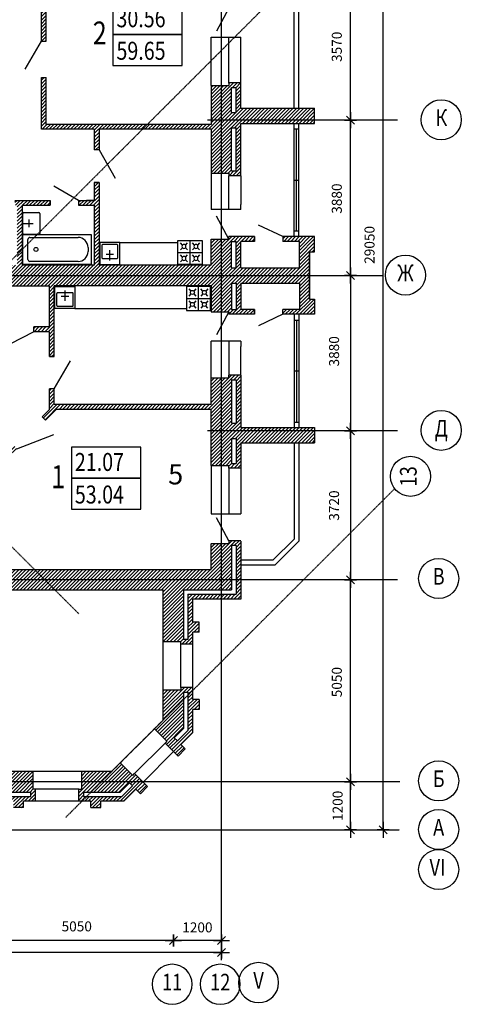
# Model space of a CAD drawing. Units: millimetres. Extents: x 17733 to 68314, y 9036 to 46533.
# Drawn here: x 56289 to 67312, y 9036 to 33634 of the extents above; entities that cross this region are included whole.
import ezdxf
from ezdxf.enums import TextEntityAlignment as Align

# ---------------------------------------------------------------- set-up
doc = ezdxf.new("R2010")
doc.units = ezdxf.units.MM
doc.linetypes.add('KEL', pattern=[2.25, 1, -1.25])
doc.linetypes.add('PKEP', pattern=[22, 14, -4, 0, -4])
for name, color, linetype in [('A1-01', 3, 'Continuous'), ('A1-02', 4, 'Continuous'), ('A1-03', 15, 'Continuous'), ('A3-05', 255, 'Continuous'), ('A3-05-N', 255, 'Continuous'), ('A3-05-PF', 255, 'Continuous'), ('A3-05-PO', 255, 'Continuous'), ('A3-05-PO-N', 255, 'Continuous'), ('A3-05-PO-V', 255, 'Continuous'), ('A3-05-V', 255, 'Continuous'), ('A3-10-NS-N', 6, 'Continuous'), ('A3-10-NS-V', 6, 'Continuous'), ('A4-03', 6, 'Continuous'), ('A4-06', 12, 'Continuous'), ('A6-03', 6, 'Continuous'), ('A6-06', 6, 'Continuous'), ('A6-07', 6, 'Continuous'), ('A8-02', 7, 'Continuous'), ('SHEMA', 7, 'Continuous'), ('UTEPL', 8, 'Continuous'), ('zal_st', 254, 'Continuous')]:
    doc.layers.add(name, color=color, linetype=linetype)
doc.styles.add('RUSS', font='russ', dxfattribs={"width": 0.8})
doc.dimstyles.get("Standard").update_dxf_attribs({"dimtxt": 0.18, "dimasz": 0.18, "dimexe": 0.18, "dimexo": 0.0625, "dimgap": 0.09, "dimtad": 0, "dimtih": 1, "dimtoh": 1, "dimdec": 4, "dimzin": 0, "dimdsep": 46, "dimtxsty": 'Standard', "dimcen": 0.09, "dimadec": 0, "dimazin": 0, "dimtfac": 1, "dimtdec": 4, "dimtofl": 0, "dimtmove": 0, "dimatfit": 3, "dimfxl": 0, "dimtolj": 1, "dimtzin": 0, "dimarcsym": 0})
pattern_1 = [(45, (60751.474, -66754.02), (-44.194174, 44.194174), [])]

# ---------------------------------------------------------------- blocks, each defined once
blk = doc.blocks.new('A8MITTA', base_point=(3180, 3140))
for p, q in [((3170, 3130), (3190, 3150)), ((3180, 3155), (3180, 3125)), ((3160, 3140), (3200, 3140))]:
    blk.add_line(p, q)
blk = doc.blocks.new('*D79')
at = {"layer": 'A1-01', "color": 0, "lineweight": -2}
blk.add_line((61314, 10331), (32284, 10331), dxfattribs=at)
at = {"layer": 'DEFPOINTS', "color": 0}
for p in [(32274, 10331), (32274, 10331), (61324, 10331, 900)]:
    blk.add_point(p, dxfattribs=at)
at = {"layer": 'A1-01', "color": 0, "lineweight": -2, "xscale": 10, "yscale": 10, "zscale": 10, "rotation": 180.0000000000277}
blk.add_blockref('A8MITTA', (32274, 10331), dxfattribs=at)
at = {"layer": 'A1-01', "color": 0, "lineweight": -2, "xscale": 10, "yscale": 10, "zscale": 10}
blk.add_blockref('A8MITTA', (61324, 10331), dxfattribs=at)
at = {"layer": 'A1-01', "color": 0, "insert": (46035, 9865), "char_height": 250, "attachment_point": 5, "style": 'RUSS'}
blk.add_mtext('\\A1;29050', dxfattribs=at)
blk = doc.blocks.new('*D80')
at = {"layer": 'A1-01', "color": 0, "lineweight": -2}
blk.add_line((61314, 10633), (60134, 10633), dxfattribs=at)
at = {"layer": 'DEFPOINTS', "color": 0}
for p in [(60124, 10633, -8815), (60124, 10633), (61324, 10633)]:
    blk.add_point(p, dxfattribs=at)
at = {"layer": 'A1-01', "color": 0, "lineweight": -2, "xscale": 10, "yscale": 10, "zscale": 10, "rotation": 180.0000000000021}
blk.add_blockref('A8MITTA', (60124, 10633), dxfattribs=at)
at = {"layer": 'A1-01', "color": 0, "lineweight": -2, "xscale": 10, "yscale": 10, "zscale": 10}
blk.add_blockref('A8MITTA', (61324, 10633), dxfattribs=at)
at = {"layer": 'A1-01', "color": 0, "insert": (60724, 10958), "char_height": 250, "attachment_point": 5, "style": 'RUSS'}
blk.add_mtext('\\A1;1200', dxfattribs=at)
blk = doc.blocks.new('*D81')
at = {"layer": 'A1-01', "color": 0, "lineweight": -2}
blk.add_line((64550, 13404), (64550, 14584), dxfattribs=at)
at = {"layer": 'DEFPOINTS', "color": 0}
for p in [(64550, 14594, -8815), (64550, 14594), (64550, 13394)]:
    blk.add_point(p, dxfattribs=at)
at = {"layer": 'A1-01', "color": 0, "lineweight": -2, "xscale": 10, "yscale": 10, "zscale": 10}
for p, rotation in [((64550, 14594), 90), ((64550, 13394), 270)]:
    blk.add_blockref('A8MITTA', p, dxfattribs=dict(at, rotation=rotation))
at = {"layer": 'A1-01', "color": 0, "insert": (64225, 13994), "char_height": 250, "attachment_point": 5, "rotation": 90, "style": 'RUSS'}
blk.add_mtext('\\A1;1200', dxfattribs=at)
blk = doc.blocks.new('*D89')
at = {"layer": 'A1-01', "color": 0, "lineweight": -2}
blk.add_line((60114, 10633), (55084, 10633), dxfattribs=at)
at = {"layer": 'DEFPOINTS', "color": 0}
for p in [(55074, 10633, -900), (55074, 10633), (60124, 10633, -8815)]:
    blk.add_point(p, dxfattribs=at)
at = {"layer": 'A1-01', "color": 0, "lineweight": -2, "xscale": 10, "yscale": 10, "zscale": 10, "rotation": 180.0000000000132}
blk.add_blockref('A8MITTA', (55074, 10633), dxfattribs=at)
at = {"layer": 'A1-01', "color": 0, "lineweight": -2, "xscale": 10, "yscale": 10, "zscale": 10}
blk.add_blockref('A8MITTA', (60124, 10633), dxfattribs=at)
at = {"layer": 'A1-01', "color": 0, "insert": (57713, 10983), "char_height": 250, "attachment_point": 5, "style": 'RUSS'}
blk.add_mtext('\\A1;5050', dxfattribs=at)
blk = doc.blocks.new('*D90')
at = {"layer": 'A1-01', "color": 0, "lineweight": -2}
blk.add_line((64550, 27234), (64550, 23375), dxfattribs=at)
at = {"layer": 'DEFPOINTS', "color": 0}
for p in [(64550, 27244, -900), (64550, 23365, -900), (64550, 23365)]:
    blk.add_point(p, dxfattribs=at)
at = {"layer": 'A1-01', "color": 0, "lineweight": -2, "xscale": 10, "yscale": 10, "zscale": 10}
for p, rotation in [((64550, 27244), 90), ((64550, 23365), 270)]:
    blk.add_blockref('A8MITTA', p, dxfattribs=dict(at, rotation=rotation))
at = {"layer": 'A1-01', "color": 0, "insert": (64136, 25349), "char_height": 250, "attachment_point": 5, "rotation": 90, "style": 'RUSS'}
blk.add_mtext('\\A1;3880', dxfattribs=at)
blk = doc.blocks.new('*D91')
at = {"layer": 'A1-01', "color": 0, "lineweight": -2}
blk.add_line((64550, 23355), (64550, 19654), dxfattribs=at)
at = {"layer": 'DEFPOINTS', "color": 0}
for p in [(64550, 23365, -900), (64550, 19644, -900), (64550, 19644)]:
    blk.add_point(p, dxfattribs=at)
at = {"layer": 'A1-01', "color": 0, "lineweight": -2, "xscale": 10, "yscale": 10, "zscale": 10}
for p, rotation in [((64550, 23365), 90), ((64550, 19644), 270)]:
    blk.add_blockref('A8MITTA', p, dxfattribs=dict(at, rotation=rotation))
at = {"layer": 'A1-01', "color": 0, "insert": (64136, 21496), "char_height": 250, "attachment_point": 5, "rotation": 90, "style": 'RUSS'}
blk.add_mtext('\\A1;3720', dxfattribs=at)
blk = doc.blocks.new('*D92')
at = {"layer": 'A1-01', "color": 0, "lineweight": -2}
blk.add_line((64550, 27254), (64550, 31114), dxfattribs=at)
at = {"layer": 'DEFPOINTS', "color": 0}
for p in [(64550, 31124, -900), (64550, 31124), (64550, 27244, -900)]:
    blk.add_point(p, dxfattribs=at)
at = {"layer": 'A1-01', "color": 0, "lineweight": -2, "xscale": 10, "yscale": 10, "zscale": 10}
for p, rotation in [((64550, 31124), 90), ((64550, 27244), 270)]:
    blk.add_blockref('A8MITTA', p, dxfattribs=dict(at, rotation=rotation))
at = {"layer": 'A1-01', "color": 0, "insert": (64204, 29164), "char_height": 250, "attachment_point": 5, "rotation": 90, "style": 'RUSS'}
blk.add_mtext('\\A1;3880', dxfattribs=at)
blk = doc.blocks.new('*D93')
at = {"layer": 'A1-01', "color": 0, "lineweight": -2}
blk.add_line((64550, 31134), (64550, 34684), dxfattribs=at)
at = {"layer": 'DEFPOINTS', "color": 0}
for p in [(64550, 34694, -900), (64550, 34694), (64550, 31124, -900)]:
    blk.add_point(p, dxfattribs=at)
at = {"layer": 'A1-01', "color": 0, "lineweight": -2, "xscale": 10, "yscale": 10, "zscale": 10}
for p, rotation in [((64550, 34694), 90), ((64550, 31124), 270)]:
    blk.add_blockref('A8MITTA', p, dxfattribs=dict(at, rotation=rotation))
at = {"layer": 'A1-01', "color": 0, "insert": (64204, 32957), "char_height": 250, "attachment_point": 5, "rotation": 90, "style": 'RUSS'}
blk.add_mtext('\\A1;3570', dxfattribs=at)
blk = doc.blocks.new('*D96')
at = {"layer": 'A1-01', "color": 0, "lineweight": -2}
blk.add_line((65360, 13404), (65360, 42435), dxfattribs=at)
at = {"layer": 'DEFPOINTS', "color": 0}
for p in [(65360, 42445, -900), (65360, 42445), (65360, 13394)]:
    blk.add_point(p, dxfattribs=at)
at = {"layer": 'A1-01', "color": 0, "lineweight": -2, "xscale": 10, "yscale": 10, "zscale": 10}
for p, rotation in [((65360, 42445), 90), ((65360, 13394), 270)]:
    blk.add_blockref('A8MITTA', p, dxfattribs=dict(at, rotation=rotation))
at = {"layer": 'A1-01', "color": 0, "insert": (65021, 28008), "char_height": 250, "attachment_point": 5, "rotation": 90, "style": 'RUSS'}
blk.add_mtext('\\A1;29050', dxfattribs=at)
blk = doc.blocks.new('*D97')
at = {"layer": 'A1-01', "color": 0, "lineweight": -2}
blk.add_line((64550, 14604), (64550, 19634), dxfattribs=at)
at = {"layer": 'DEFPOINTS', "color": 0}
for p in [(64550, 19644, -900), (64550, 19644), (64550, 14594, -8815)]:
    blk.add_point(p, dxfattribs=at)
at = {"layer": 'A1-01', "color": 0, "lineweight": -2, "xscale": 10, "yscale": 10, "zscale": 10}
for p, rotation in [((64550, 19644), 90), ((64550, 14594), 270)]:
    blk.add_blockref('A8MITTA', p, dxfattribs=dict(at, rotation=rotation))
at = {"layer": 'A1-01', "color": 0, "insert": (64205, 17085), "char_height": 250, "attachment_point": 5, "rotation": 90, "style": 'RUSS'}
blk.add_mtext('\\A1;5050', dxfattribs=at)
blk = doc.blocks.new('A1MOD1')
at = {"layer": 'A1-02', "color": 15}
blk.add_circle((0, 420), 420, dxfattribs=at)
at = {"layer": 'A1-02', "style": 'RUSS', "width": 0.8}
blk.add_attdef('A1MODTXT', text='', height=350, dxfattribs=at).set_placement((0, 420), align=Align.MIDDLE)
blk = doc.blocks.new('A6LIESI5')
at = {"layer": 'A6-06'}
for p, q in [((600, 600), (0, 600)), ((0, 600), (0, 0)), ((62, 538), (115, 485)), ((185, 485), (238, 538)), ((300, 600), (300, 0)), ((415, 485), (362, 538)), ((485, 485), (538, 538)), ((600, 0), (600, 600)), ((600, 300), (0, 300)), ((62, 362), (115, 415)), ((185, 415), (238, 362)), ((362, 362), (415, 415)), ((538, 362), (485, 415)), ((0, 0), (600, 0)), ((62, 238), (115, 185)), ((62, 62), (115, 115)), ((185, 185), (238, 238)), ((185, 115), (238, 62)), ((415, 185), (362, 238)), ((362, 62), (415, 115)), ((485, 185), (538, 238)), ((538, 62), (485, 115))]:
    blk.add_line(p, q, dxfattribs=at)
for centre in [(150, 450), (450, 450), (150, 150), (450, 150)]:
    blk.add_circle(centre, 50, dxfattribs=at)
blk = doc.blocks.new('A6TIAL')
at = {"layer": 'A6-07', "linetype": 'Continuous'}
for p, q in [((250, 95), (250, -95)), ((100, 0), (360, 0))]:
    blk.add_line(p, q, dxfattribs=at)
at = {"layer": 'A6-07'}
blk.add_lwpolyline([(0, -250), (0, 250), (550, 250), (550, -250)], close=True, dxfattribs=at)
blk.add_lwpolyline([(150, -175), (150, 175, -0.414214), (175, 200), (475, 200, -0.414214), (500, 175), (500, -175, -0.414214), (475, -200), (175, -200, -0.414214)], format="xyb", close=True, dxfattribs=at)
blk = doc.blocks.new('A6AMME16')
at = {"layer": 'A6-07', "linetype": 'Continuous'}
for p, q in [((0, 375), (1700, 375)), ((0, -375), (0, 375)), ((125, -250), (125, 250)), ((175, 300), (1375, 300)), ((1700, 375), (1700, -375)), ((1625, 50), (1625, -50)), ((1700, -375), (0, -375)), ((1375, -300), (175, -300))]:
    blk.add_line(p, q, dxfattribs=at)
at = {"layer": 'A6-07'}
blk.add_circle((325, 0), 50, dxfattribs=at)
at = {"layer": 'A6-07', "linetype": 'Continuous'}
for centre, radius, start, end in [((175, 250), 50, 90, 180), ((1375, 50), 250, 0, 90), ((1375, -50), 250, 270, 0), ((175, -250), 50, 180, 270)]:
    blk.add_arc(centre, radius, start, end, dxfattribs=at)
blk = doc.blocks.new('ALHANA', base_point=(117.7, 404.3))
at = {"layer": 'A6-07', "linetype": 'Continuous'}
for p, q in [((117.7, 404.3), (120.3, 404.3)), ((119.2, 405.25), (119.2, 403.35))]:
    blk.add_line(p, q, dxfattribs=at)
blk = doc.blocks.new('A6LAV47')
at = {"layer": 'A6-07', "linetype": 'Continuous'}
for p, q in [((0, -250), (0, 250)), ((25, 275), (395, 275)), ((420, 250), (420, -250)), ((395, -275), (25, -275))]:
    blk.add_line(p, q, dxfattribs=at)
for centre, start, end in [((25, 250), 90, 180), ((395, 250), 0, 90), ((25, -250), 180, 270), ((395, -250), 270, 0)]:
    blk.add_arc(centre, 25, start, end, dxfattribs=at)
at = {"layer": 'A6-07', "xscale": 100, "yscale": 100, "zscale": 100}
blk.add_blockref('ALHANA', (0, 0), dxfattribs=at)

msp = doc.modelspace()

# ---------------------------------------------------------------- hatches: boundary and pattern name
at = {"layer": 'zal_st'}
h = msp.add_hatch(dxfattribs=at)
h.set_pattern_fill('LINE', color=256, scale=500, angle=45, style=0)
h.set_pattern_definition(pattern_1)
h.paths.add_polyline_path([(61069.1, 34589.2), (61069.1, 33939.2), (61509.1, 33939.2), (61509.1, 33874.2), (61809.1, 33874.2), (61809.1, 35329.2), (60609.1, 35329.2), (60609.1, 35904.7), (60769.1, 35904.7), (60769.1, 36154.7), (60609.1, 36154.7), (60489.1, 36154.7), (60309.1, 36154.7), (60309.1, 36089.7), (59869.1, 36089.7), (59869.1, 34709.2), (56759.1, 34709.2), (56759.1, 34589.2), (56829.1, 34589.2), (56829.1, 33098.9), (56949.1, 33098.9), (56949.1, 34589.2), (59869.1, 34589.2)])
h.paths.add_polyline_path([(60379.1, 35099.2), (60379.1, 36034.7), (60489.1, 36034.7), (60489.1, 35209.2), (61689.1, 35209.2), (61689.1, 33994.2), (61579.1, 33994.2), (61579.1, 35099.2)], flags=16)
h = msp.add_hatch(dxfattribs=at)
h.set_pattern_fill('LINE', color=256, scale=500, angle=45, style=0)
h.set_pattern_definition(pattern_1)
h.paths.add_polyline_path([(61809.1, 31043.9), (63649.1, 31043.9), (63649.1, 31423.9), (61809.1, 31423.9), (61809.1, 32054.2), (61509.1, 32054.2), (61509.1, 31989.2), (61069.1, 31989.2), (61069.1, 31018.9), (56949.1, 31018.9), (56949.1, 32188.9), (56829.1, 32188.9), (56829.1, 30898.9), (58149.1, 30898.9), (58149.1, 30379.2), (58269.1, 30379.2), (58269.1, 30898.9), (61069.1, 30898.9), (61069.1, 29799.2), (61509.1, 29799.2), (61509.1, 29734.2), (61809.1, 29734.2)])
h.paths.add_polyline_path([(61579.1, 30933.9), (61689.1, 30933.9), (61689.1, 29854.2), (61579.1, 29854.2)], flags=16)
h.paths.add_polyline_path([(61579.1, 31313.9), (61579.1, 31934.2), (61689.1, 31934.2), (61689.1, 31313.9)], flags=16)
h = msp.add_hatch(dxfattribs=at)
h.set_pattern_fill('LINE', color=256, scale=500, angle=45, style=0)
h.set_pattern_definition(pattern_1)
h.paths.add_polyline_path([(58269.1, 29569.2), (58149.1, 29569.2), (58149.1, 29119.2), (57759.1, 29119.2), (57759.1, 28999.2), (58149.1, 28999.2), (58149.1, 27499.2), (56349.1, 27499.2), (56349.1, 28999.2), (57049.1, 28999.2), (57049.1, 29119.2), (56169.1, 29119.2), (56169.1, 28999.2), (56229.1, 28999.2), (56229.1, 27499.2), (55329.1, 27499.2), (55329.1, 28999.2), (55459.1, 28999.2), (55459.1, 29119.2), (55329.1, 29119.2), (55329.1, 29813.9), (54819.1, 29813.9), (54819.1, 26721.9), (53925.1, 25827.9), (54285.7, 25467.3), (54657.7, 25839.2), (55929.4, 25839.2), (55929.4, 25959.2), (55329.1, 25959.2), (55329.1, 26989.2), (57029.4, 26989.2), (57029.4, 25959.2), (56639.4, 25959.2), (56639.4, 25839.2), (57029.4, 25839.2), (57029.4, 25218.9), (57149.4, 25218.9), (57149.4, 26989.2), (61069.1, 26989.2), (61069.1, 26339.2), (61509.1, 26339.2), (61509.1, 26274.2), (61809.1, 26274.2), (62149.1, 26274.2), (62149.1, 26394.2), (61809.1, 26394.2), (61809.1, 27054.2), (63269.1, 27054.2), (63269.1, 26394.2), (62859.1, 26394.2), (62859.1, 26274.2), (63649.1, 26274.2), (63649.1, 26654.2), (63519.1, 26654.2), (63519.1, 27834.2), (63649.1, 27834.2), (63649.1, 28214.2), (62859.1, 28214.2), (62859.1, 28094.2), (63139.1, 28094.2), (63269.1, 28094.2), (63269.1, 27434.2), (61809.1, 27434.2), (61809.1, 28094.2), (62019.1, 28094.2), (62149.1, 28094.2), (62149.1, 28214.2), (61809.1, 28214.2), (61509.1, 28214.2), (61509.1, 28149.2), (61069.1, 28149.2), (61069.1, 27499.2), (58269.1, 27499.2)])
h.paths.add_polyline_path([(61579.1, 28094.2), (61689.1, 28094.2), (61689.1, 27434.2), (61579.1, 27434.2)], flags=16)
h.paths.add_polyline_path([(61579.1, 27054.2), (61689.1, 27054.2), (61689.1, 26394.2), (61579.1, 26394.2)], flags=16)
h = msp.add_hatch(dxfattribs=at)
h.set_pattern_fill('LINE', color=256, scale=500, angle=45, style=0)
h.set_pattern_definition(pattern_1)
h.paths.add_polyline_path([(53153.7, 24335.2), (53245.6, 24243.3), (53330.5, 24328.2), (53238.6, 24420.1), (53571.5, 24753.1), (53210.9, 25113.7), (52277.5, 24180.3), (52093.7, 24364.2), (52008.8, 24279.3), (52192.7, 24095.5), (51556.7, 23459.5), (51450.2, 23353), (51266.4, 23536.9), (51181.5, 23452), (51365.4, 23268.2), (50622.9, 22525.7), (50439.1, 22709.5), (50354.2, 22624.7), (50538.1, 22440.8), (49604.7, 21507.4), (49965.3, 21146.8), (50298.3, 21479.8), (50390.2, 21387.9), (50475.1, 21472.7), (50383.1, 21564.7), (51634.1, 22815.6), (52270.5, 22179.2), (51019.5, 20928.3), (50977.1, 20970.7), (50892.2, 20885.8), (51252.9, 20525.2), (51337.7, 20610.1), (51104.4, 20843.4), (52355.3, 22094.4), (53911.2, 20538.4), (53272, 19899.2), (52048.6, 19899.2), (51839.8, 20108), (51754.9, 20023.2), (51878.9, 19899.2), (51878.9, 19389.2), (54819.1, 19389.2), (54819.1, 18999.2), (54939.1, 18999.2), (55329.1, 18999.2), (55329.1, 19389.2), (59869.1, 19389.2), (59869.1, 18098.8), (60309.1, 18098.8), (60309.1, 18033.8), (60609.1, 18033.8), (60609.1, 18333.8), (60769.1, 18333.8), (60769.1, 18583.8), (60609.1, 18583.8), (60609.1, 19159.2), (61809.1, 19159.2), (61809.1, 20614.2), (61689.1, 20614.2), (61509.1, 20614.2), (61509.1, 20549.2), (61069.1, 20549.2), (61069.1, 19899.2), (55329.1, 19899.2), (55329.1, 22719.5), (56019.9, 22719.5), (56216.4, 22916.1), (56131.6, 23000.9), (55970.1, 22839.5), (54819.1, 22839.5), (54695.2, 22963.5), (54610.3, 22878.6), (54819.1, 22669.8), (54819.1, 21446.4), (54179.9, 20807.1), (52624, 22363.1), (53875, 23614), (54108.3, 23380.6), (54193.2, 23465.5), (53832.5, 23826.1), (53747.7, 23741.3), (53790.1, 23698.8), (52539.2, 22447.9), (51902.8, 23084.3)])
h.paths.add_polyline_path([(51817.9, 22999.5), (54097.9, 20719.5), (53998.9, 20620.5), (51718.9, 22900.5)], flags=16)
h.paths.add_polyline_path([(54819.1, 21276.7), (54819.1, 20167.9), (54264.8, 20722.3)], flags=16)
h.paths.add_polyline_path([(54182.8, 20634.6), (54819.1, 19998.2), (54819.1, 19899.2), (54720.2, 19899.2), (54083.8, 20535.6)], flags=16)
h.paths.add_polyline_path([(53996.1, 20453.6), (54550.4, 19899.2), (53441.7, 19899.2)], flags=16)
h.paths.add_polyline_path([(60379.1, 19389.2), (61579.1, 19389.2), (61579.1, 20494.2), (61689.1, 20494.2), (61689.1, 19279.2), (60489.1, 19279.2), (60489.1, 18153.8), (60379.1, 18153.8)], flags=16)
h = msp.add_hatch(dxfattribs=at)
h.set_pattern_fill('LINE', color=256, scale=500, angle=45, style=0)
h.set_pattern_definition(pattern_1)
h.paths.add_polyline_path([(61069.1, 22499.2), (61509.1, 22499.2), (61509.1, 22434.2), (61809.1, 22434.2), (61809.1, 23064.6), (63649.1, 23064.6), (63649.1, 23444.6), (61809.1, 23444.6), (61809.1, 24754.2), (61689.1, 24754.2), (61509.1, 24754.2), (61509.1, 24689.2), (61069.1, 24689.2), (61069.1, 24018.8), (57149.4, 24018.8), (57149.4, 24408.9), (57029.4, 24408.9), (57029.4, 23898.8), (56845.8, 23715.1), (56930.6, 23630.3), (57199.1, 23898.8), (61069.1, 23898.8)])
h.paths.add_polyline_path([(61579.1, 23554.6), (61579.1, 24634.2), (61689.1, 24634.2), (61689.1, 23554.6)], flags=16)
h.paths.add_polyline_path([(61579.1, 23174.6), (61689.1, 23174.6), (61689.1, 22544.2), (61579.1, 22544.2)], flags=16)
h = msp.add_hatch(dxfattribs=at)
h.set_pattern_fill('LINE', color=256, scale=500, angle=45, style=0)
h.set_pattern_definition(pattern_1)
h.paths.add_polyline_path([(55329.1, 14849.2), (55329.1, 17989.2), (54819.1, 17989.2), (54819.1, 17889.2), (53188.8, 17889.2), (53188.8, 17769.2), (54819.1, 17769.2), (54819.1, 13649.2), (54169.1, 13649.2), (54169.1, 13209.2), (54104.1, 13209.2), (54104.1, 12909.2), (55559.1, 12909.2), (55559.1, 14109.2), (56134.6, 14109.2), (56134.6, 13949.2), (56384.6, 13949.2), (56384.6, 14109.2), (56684.6, 14109.2), (56684.6, 14229.2), (56684.6, 14409.2), (56619.6, 14409.2), (56619.6, 14849.2)])
h.paths.add_polyline_path([(56564.6, 14339.2), (56564.6, 14229.2), (55439.1, 14229.2), (55439.1, 13029.2), (54224.1, 13029.2), (54224.1, 13139.2), (55329.1, 13139.2), (55329.1, 14339.2)], flags=16)
h = msp.add_hatch(dxfattribs=at)
h.set_pattern_fill('LINE', color=256, scale=500, angle=45, style=0)
h.set_pattern_definition(pattern_1)
h.paths.add_polyline_path([(60609.1, 16403.8), (60769.1, 16403.8), (60769.1, 16653.8), (60609.1, 16653.8), (60609.1, 16953.8), (60489.1, 16953.8), (60309.1, 16953.8), (60309.1, 16888.8), (59869.1, 16888.8), (59869.1, 16135.7), (59653.7, 15920.3), (59964.8, 15609.2), (59918.9, 15563.2), (60244.1, 15237.9), (60420.9, 15414.7), (60307.8, 15527.8), (60609.1, 15829.2)])
h.paths.add_polyline_path([(60379.1, 16833.8), (60489.1, 16833.8), (60489.1, 15878.9), (60224.6, 15614.4), (60146.8, 15692.1), (60379.1, 15924.5)], flags=16)
h = msp.add_hatch(dxfattribs=at)
h.set_pattern_fill('LINE', color=256, scale=500, angle=45, style=0)
h.set_pattern_definition(pattern_1)
h.paths.add_polyline_path([(58582.6, 14849.2), (57829.6, 14849.2), (57829.6, 14409.2), (57764.6, 14409.2), (57764.6, 14109.2), (58064.6, 14109.2), (58064.6, 13949.2), (58314.6, 13949.2), (58314.6, 14109.2), (58889.1, 14109.2), (59190.5, 14410.6), (59303.7, 14297.5), (59480.4, 14474.2), (59155.2, 14799.5), (59109.2, 14753.6), (58798.1, 15064.7)])
h.paths.add_polyline_path([(59026.2, 14571.6), (59104, 14493.8), (58839.4, 14229.2), (57884.6, 14229.2), (57884.6, 14339.2), (58793.9, 14339.2)], flags=16)

# ---------------------------------------------------------------- linework, layer by layer
at = {"layer": 'A1-02', "color": 15}
for centre in [(66811.6, 31133.9, 1800), (65917.9, 27254.2, 1800), (66811.6, 23374.6, 1800), (66043.6, 22226.1, 900), (66747.2, 19673.6, 2700), (66747.2, 14616.9, 2700), (66747.2, 13404.2, 2700), (66747.2, 12404.2, 2700)]:
    msp.add_circle(centre, 500, dxfattribs=at)
at = {"layer": 'A1-03', "color": 15, "linetype": 'PKEP'}
for p, q in [((61324.1, 10138.1), (61324.1, 45565.9)), ((41371.5, 13394.2), (65770.3, 13394.2))]:
    msp.add_line(p, q, dxfattribs=at)
at = {"layer": 'A1-03', "linetype": 'PKEP'}
for p, q in [((65752.3, 37294.5), (48062.1, 19604.3)), ((41831.1, 34725.8), (57770, 18786.8)), ((65716.5, 31123.9), (60973.6, 31123.9)), ((54530.4, 27244.2), (65377.2, 27244.2)), ((65716.5, 23364.6), (60973.6, 23364.6)), ((65649.6, 21918.3), (57436.4, 13705)), ((65649.6, 21918.3), (65613.8, 21882.5)), ((65716.5, 19644.2), (51724.7, 19644.2)), ((65775, 14594.2), (54646, 14594.2))]:
    msp.add_line(p, q, dxfattribs=at)
at = {"layer": 'A3-05'}
for p, q in [((56829.1, 33098.9), (56829.1, 34589.2)), ((56949.1, 33098.9), (56949.1, 34589.2)), ((56829.1, 33098.9), (56949.1, 33098.9)), ((56829.1, 30898.9), (56829.1, 32188.9)), ((56829.1, 32188.9), (56949.1, 32188.9)), ((56949.1, 31018.9), (56949.1, 32188.9)), ((61509.1, 32054.2), (61509.1, 31989.2)), ((63649.1, 31043.9), (63649.1, 31423.9)), ((61069.1, 31018.9), (56949.1, 31018.9)), ((58149.1, 30898.9), (56829.1, 30898.9)), ((61069.1, 30898.9), (58269.1, 30898.9)), ((61069.1, 30898.9), (61069.1, 29799.2)), ((58149.1, 29569.2), (58149.1, 29119.2)), ((56349.1, 28999.2), (56349.1, 27499.2)), ((58149.1, 28999.2), (58149.1, 27499.2)), ((61809.1, 27434.2), (61809.1, 28094.2)), ((63269.1, 27434.2), (63269.1, 28094.2)), ((63649.1, 27834.2), (63649.1, 28214.2)), ((63519.1, 27834.2), (63649.1, 27834.2)), ((58149.1, 27499.2), (56349.1, 27499.2)), ((61069.1, 27499.2), (58269.1, 27499.2)), ((61809.1, 27434.2), (63269.1, 27434.2)), ((61809.1, 27434.2), (63139.1, 27434.2)), ((55329.1, 26989.2), (57029.4, 26989.2)), ((61069.1, 26989.2), (57149.4, 26989.2)), ((61809.1, 27054.2), (63139.1, 27054.2)), ((61809.1, 27054.2), (61809.1, 26394.2)), ((61809.1, 27054.2), (63269.1, 27054.2)), ((63269.1, 27054.2), (63269.1, 26394.2)), ((63519.1, 26654.2), (63649.1, 26654.2)), ((63649.1, 26654.2), (63649.1, 26274.2)), ((61069.1, 24018.8), (61069.1, 24689.2)), ((57029.4, 24018.8), (57029.4, 24018.8)), ((61069.1, 24018.8), (57149.4, 24018.8)), ((61069.1, 23898.8), (57199.1, 23898.8)), ((63649.1, 23444.6), (63649.1, 23064.6)), ((61509.1, 22434.2), (61509.1, 22499.2)), ((61509.1, 20614.2), (61509.1, 20549.2)), ((55329.1, 19389.2), (59869.1, 19389.2)), ((61809.1, 19159.2), (60609.1, 19159.2)), ((60769.1, 18333.8), (60769.1, 18583.8)), ((60309.1, 18033.8), (60309.1, 18098.8)), ((60309.1, 16953.8), (60309.1, 16888.8)), ((60769.1, 16653.8), (60769.1, 16403.8)), ((59653.7, 15920.3), (59869.1, 16135.7)), ((59964.8, 15609.2), (59653.7, 15920.3)), ((60307.8, 15527.8), (60609.1, 15829.2)), ((59964.8, 15609.2), (59918.9, 15563.2)), ((60244.1, 15237.9), (60420.9, 15414.7)), ((58798.1, 15064.7), (58582.6, 14849.2)), ((58798.1, 15064.7), (58582.6, 14849.2)), ((59109.2, 14753.6), (58798.1, 15064.7)), ((59109.2, 14753.6), (59155.2, 14799.5)), ((56684.6, 14409.2), (56619.6, 14409.2)), ((57764.6, 14409.2), (57829.6, 14409.2)), ((59190.5, 14410.6), (58889.1, 14109.2)), ((59190.5, 14410.6), (58889.1, 14109.2)), ((59480.4, 14474.2), (59303.7, 14297.5)), ((56384.6, 13949.2), (56134.6, 13949.2)), ((58064.6, 13949.2), (58314.6, 13949.2))]:
    msp.add_line(p, q, dxfattribs=at)
at = {"layer": 'A3-05', "color": 2}
msp.add_line((55329.1, 19899.2), (61069.1, 19899.2), dxfattribs=at)
at = {"layer": 'A3-05', "linetype": 'Continuous'}
for p, q in [((59869.1, 18098.8), (59869.1, 19389.2)), ((60609.1, 18583.8), (60609.1, 19159.2)), ((60609.1, 18033.8), (60609.1, 18333.8)), ((59869.1, 16135.7), (59869.1, 16888.8)), ((60609.1, 16653.8), (60609.1, 16953.8)), ((60609.1, 15829.2), (60609.1, 16403.8)), ((56619.6, 14849.2), (55329.1, 14849.2)), ((58582.6, 14849.2), (57829.6, 14849.2)), ((56684.6, 14109.2), (56384.6, 14109.2)), ((58064.6, 14109.2), (57764.6, 14109.2)), ((58889.1, 14109.2), (58314.6, 14109.2))]:
    msp.add_line(p, q, dxfattribs=at)
at = {"layer": 'A3-05-N'}
for p, q in [((61809.1, 31423.9), (61809.1, 32054.2)), ((61809.1, 29734.2), (61809.1, 31043.9)), ((61809.1, 29734.2), (61809.1, 29739.9)), ((62149.1, 28214.2), (61809.1, 28214.2)), ((63649.1, 28214.2), (62859.1, 28214.2)), ((62149.1, 26274.2), (61809.1, 26274.2)), ((63649.1, 26274.2), (62859.1, 26274.2)), ((61809.1, 24754.2), (61809.1, 23444.6)), ((61809.1, 24754.2), (61809.1, 24748.6)), ((61809.1, 23064.6), (61809.1, 22434.2)), ((61809.1, 20604.2), (61809.1, 19159.2))]:
    msp.add_line(p, q, dxfattribs=at)
at = {"layer": 'A3-05-N', "color": 2}
for p, q in [((58269.1, 30898.9), (58269.1, 30379.2)), ((58269.1, 29569.2), (58269.1, 27499.2)), ((56169.1, 29119.2), (57049.1, 29119.2)), ((57759.1, 29119.2), (58149.1, 29119.2)), ((58149.1, 29119.2), (57959.1, 29119.2)), ((57149.4, 25218.9), (57149.4, 26989.2)), ((57149.4, 24018.8), (57149.4, 24408.9))]:
    msp.add_line(p, q, dxfattribs=at)
at = {"layer": 'A3-05-N', "color": 6}
for p, q in [((61809.1, 28888.9), (61809.1, 29018.9)), ((61809.1, 25599.5), (61809.1, 25469.5))]:
    msp.add_line(p, q, dxfattribs=at)
at = {"layer": 'A3-05-PF', "color": 2, "invisible_edges": 5}
for points in [[(58269.1, 29569.2, 2970), (58269.1, 30379.2, 2970), (58149.1, 30379.2, 2970), (58149.1, 29569.2, 2970)], [(57049.1, 29119.2, 2970), (57759.1, 29119.2, 2970), (57759.1, 28999.2, 2970), (57049.1, 28999.2, 2970)], [(57149.4, 25218.9, 2970), (57149.4, 24408.9, 2970), (57029.4, 24408.9, 2970), (57029.4, 25218.9, 2970)]]:
    msp.add_3dface(points, dxfattribs=at)
at = {"layer": 'A3-05-PF', "invisible_edges": 5}
for points in [[(62149.1, 28214.2, 2970), (62859.1, 28214.2, 2970), (62859.1, 28094.2, 2970), (62149.1, 28094.2, 2970)], [(62149.1, 26274.2, 2970), (62859.1, 26274.2, 2970), (62859.1, 26394.2, 2970), (62149.1, 26394.2, 2970)]]:
    msp.add_3dface(points, dxfattribs=at)
at = {"layer": 'A3-05-PO', "color": 2}
for p, q in [((58269.1, 30379.2), (58149.1, 30379.2)), ((58269.1, 29569.2), (58149.1, 29569.2)), ((57049.1, 29119.2), (57049.1, 28999.2)), ((57759.1, 29119.2), (57759.1, 28999.2)), ((57029.4, 25959.2), (56639.4, 25959.2)), ((57029.4, 25839.2), (56639.4, 25839.2)), ((57149.4, 25218.9), (57029.4, 25218.9)), ((57149.4, 24408.9), (57029.4, 24408.9))]:
    msp.add_line(p, q, dxfattribs=at)
at = {"layer": 'A3-05-PO'}
for p, q in [((62149.1, 28214.2), (62149.1, 28094.2)), ((62859.1, 28214.2), (62859.1, 28094.2)), ((62149.1, 26274.2), (62149.1, 26394.2)), ((62859.1, 26274.2), (62859.1, 26394.2))]:
    msp.add_line(p, q, dxfattribs=at)
at = {"layer": 'A3-05-PO-N', "color": 2}
for p, q in [((61809.1, 32054.2), (61509.1, 32054.2)), ((61809.1, 29734.2), (61509.1, 29734.2)), ((61809.1, 29734.2), (61689.1, 29734.2)), ((61809.1, 28214.2), (61509.1, 28214.2)), ((61809.1, 26274.2), (61509.1, 26274.2)), ((61809.1, 24754.2), (61509.1, 24754.2)), ((61809.1, 24754.2), (61689.1, 24754.2)), ((61809.1, 22434.2), (61509.1, 22434.2)), ((61809.1, 22434.2), (61689.1, 22434.2)), ((61809.1, 20614.2), (61509.1, 20614.2)), ((61809.1, 20614.2), (61689.1, 20614.2)), ((60769.1, 18583.8), (60609.1, 18583.8)), ((60769.1, 18333.8), (60609.1, 18333.8)), ((60609.1, 18033.8), (60309.1, 18033.8)), ((60609.1, 18033.8), (60489.1, 18033.8)), ((60609.1, 16953.8), (60309.1, 16953.8)), ((60609.1, 16953.8), (60489.1, 16953.8)), ((60769.1, 16653.8), (60609.1, 16653.8)), ((60769.1, 16403.8), (60609.1, 16403.8)), ((60244.1, 15237.9), (59918.9, 15563.2)), ((60420.9, 15414.7), (60307.8, 15527.8)), ((59480.4, 14474.2), (59155.2, 14799.5)), ((56684.6, 14109.2), (56684.6, 14409.2)), ((57764.6, 14109.2), (57764.6, 14409.2)), ((59303.7, 14297.5), (59190.5, 14410.6)), ((59303.7, 14297.5), (59190.5, 14410.6)), ((56384.6, 13949.2), (56384.6, 14109.2)), ((56684.6, 14109.2), (56684.6, 14229.2)), ((57764.6, 14109.2), (57764.6, 14229.2)), ((58064.6, 13949.2), (58064.6, 14109.2)), ((58314.6, 13949.2), (58314.6, 14109.2))]:
    msp.add_line(p, q, dxfattribs=at)
at = {"layer": 'A3-05-PO-N', "color": 6}
for p, q in [((61809.1, 28888.9), (61069.1, 28888.9)), ((61809.1, 25599.5), (61069.1, 25599.5))]:
    msp.add_line(p, q, dxfattribs=at)
at = {"layer": 'A3-05-PO-V', "color": 2}
for p, q in [((61069.1, 31989.2), (61509.1, 31989.2)), ((61069.1, 29799.2), (61509.1, 29799.2)), ((61069.1, 29799.2), (61509.1, 29799.2)), ((61509.1, 29799.2), (61509.1, 29734.2)), ((61069.1, 28149.2), (61509.1, 28149.2)), ((61509.1, 28149.2), (61509.1, 28214.2)), ((61069.1, 26339.2), (61509.1, 26339.2)), ((61509.1, 26339.2), (61509.1, 26274.2)), ((61069.1, 24689.2), (61509.1, 24689.2)), ((61069.1, 24689.2), (61509.1, 24689.2)), ((61509.1, 24689.2), (61509.1, 24754.2)), ((61069.1, 22499.2), (61509.1, 22499.2)), ((61069.1, 22499.2), (61509.1, 22499.2)), ((61069.1, 20549.2), (61509.1, 20549.2)), ((61069.1, 20549.2), (61509.1, 20549.2)), ((59869.1, 18098.8), (60309.1, 18098.8)), ((59869.1, 18098.8), (60309.1, 18098.8)), ((59869.1, 16888.8), (60309.1, 16888.8)), ((56619.6, 14849.2), (56619.6, 14409.2)), ((56619.6, 14849.2), (56619.6, 14409.2)), ((57829.6, 14849.2), (57829.6, 14409.2))]:
    msp.add_line(p, q, dxfattribs=at)
at = {"layer": 'A3-05-PO-V', "color": 6}
for p, q in [((61509.1, 28888.9), (61509.1, 29734.2)), ((61509.1, 25599.5), (61509.1, 24754.2))]:
    msp.add_line(p, q, dxfattribs=at)
at = {"layer": 'A3-05-V'}
for p, q in [((61069.1, 31989.2), (61069.1, 31018.9)), ((62149.1, 28094.2), (61809.1, 28094.2)), ((62019.1, 28094.2), (61809.1, 28094.2)), ((63269.1, 28094.2), (62859.1, 28094.2)), ((63139.1, 28094.2), (62859.1, 28094.2)), ((62019.1, 26394.2), (61809.1, 26394.2)), ((62149.1, 26394.2), (61809.1, 26394.2)), ((63139.1, 26394.2), (62859.1, 26394.2)), ((63269.1, 26394.2), (62859.1, 26394.2)), ((61069.1, 22499.2), (61069.1, 23898.8)), ((61069.1, 19899.2), (61069.1, 20539.2)), ((61069.1, 19899.2), (61069.1, 20539.2))]:
    msp.add_line(p, q, dxfattribs=at)
at = {"layer": 'A3-05-V', "color": 2}
for p, q in [((58149.1, 30898.9), (58149.1, 30379.2)), ((56349.1, 28999.2), (57049.1, 28999.2)), ((57759.1, 28999.2), (58149.1, 28999.2)), ((61069.1, 27499.2), (61069.1, 28149.2)), ((57029.4, 25959.2), (57029.4, 26989.2)), ((61069.1, 26989.2), (61069.1, 26339.2)), ((56639.4, 25839.2), (56639.4, 25959.2)), ((57029.4, 25218.9), (57029.4, 25839.2)), ((57029.4, 23898.8), (57029.4, 24408.9)), ((56845.8, 23715.1), (57029.4, 23898.8)), ((56930.6, 23630.3), (57199.1, 23898.8))]:
    msp.add_line(p, q, dxfattribs=at)
at = {"layer": 'A3-10-NS-N', "color": 6}
for p, q in [((61069.1, 33199.2), (61809.1, 33199.2)), ((61069.1, 31989.2), (61069.1, 33199.2)), ((61509.1, 32054.2), (61509.1, 33199.2)), ((61809.1, 32054.2), (61809.1, 33199.2)), ((61069.1, 29799.2), (61069.1, 28888.9)), ((61809.1, 29734.2), (61809.1, 29018.9)), ((61069.1, 24689.2), (61069.1, 25599.5)), ((61809.1, 24754.2), (61809.1, 25469.5)), ((61069.1, 22499.2), (61069.1, 21289.2)), ((61509.1, 22434.2), (61509.1, 21289.2)), ((61809.1, 22434.2), (61809.1, 21289.2)), ((61069.1, 21289.2), (61809.1, 21289.2)), ((59869.1, 16888.8), (59869.1, 18098.8)), ((60309.1, 16953.8), (60309.1, 18033.8)), ((60609.1, 16953.8), (60609.1, 18033.8)), ((57829.6, 14849.2), (56619.6, 14849.2)), ((57764.6, 14409.2), (56684.6, 14409.2)), ((57764.6, 14109.2), (56684.6, 14109.2))]:
    msp.add_line(p, q, dxfattribs=at)
at = {"layer": 'A3-10-NS-N'}
for p, q in [((59155.2, 14799.5), (59918.9, 15563.2)), ((59367.3, 14587.4), (60131, 15351.1))]:
    msp.add_line(p, q, dxfattribs=at)
at = {"layer": 'A3-10-NS-V'}
msp.add_line((58798.1, 15064.7), (59653.7, 15920.3), dxfattribs=at)
at = {"layer": 'A4-03', "color": 6}
for p, q in [((61509.1, 33919.2), (61201.3, 33344.6)), ((56424.1, 32397.4), (56829.1, 33098.9)), ((58269.1, 30379.2), (58674.1, 29677.7)), ((57759.1, 29119.2), (57144.3, 29474.2)), ((61509.1, 28149.2), (61201.3, 28723.9)), ((61509.1, 26339.2), (61201.3, 25764.6)), ((57148.4, 24408.9), (57553.4, 25110.4)), ((61509.1, 20614.2), (61201.3, 21188.9))]:
    msp.add_line(p, q, dxfattribs=at)
at = {"layer": 'A4-06', "color": 5}
for p, q in [((63139.1, 31423.9), (63139.1, 33828.5)), ((63259.1, 31423.9), (63259.1, 33878.2)), ((63139.1, 28214.2), (63139.1, 31043.9)), ((63259.1, 28214.2), (63259.1, 31043.9)), ((63139.1, 30905.3), (63259.1, 30905.3)), ((63199.1, 28357.3), (63199.1, 30905.3)), ((63139.1, 29629), (63259.1, 29629)), ((63139.1, 28357.3), (63259.1, 28357.3)), ((63139.1, 26274.2), (63139.1, 23444.6)), ((63139.1, 26131.1), (63259.1, 26131.1)), ((63199.1, 26131.1), (63199.1, 23583.2)), ((63259.1, 26274.2), (63259.1, 23444.6)), ((63139.1, 24859.4), (63259.1, 24859.4)), ((63139.1, 23583.2), (63259.1, 23583.2)), ((63139.1, 23064.6), (63139.1, 20659.9)), ((63259.1, 23064.6), (63259.1, 20610.2)), ((63139.1, 20659.9), (62609.1, 20129.9)), ((63259.1, 20610.2), (62658.8, 20009.9)), ((62609.1, 20129.9), (61809.1, 20129.9)), ((62658.8, 20009.9), (61809.1, 20009.9))]:
    msp.add_line(p, q, dxfattribs=at)
at = {"layer": 'A4-06', "color": 5, "linetype": 'KEL'}
for p, q in [((63259.1, 31423.9), (63259.1, 33879.2)), ((63259.1, 23064.6), (63259.1, 20609.2)), ((62637.8, 20009.9), (61809.1, 20009.9))]:
    msp.add_line(p, q, dxfattribs=at)
at = {"layer": 'A6-03', "color": 6}
for p, q in [((58789.1, 28069.2), (60239.4, 28069.2)), ((57668.4, 26419.2), (60449.1, 26419.2))]:
    msp.add_line(p, q, dxfattribs=at)
at = {"layer": 'A6-06', "color": 2}
for p, q in [((61809.1, 31423.9), (63649.1, 31423.9)), ((61809.1, 31043.9), (63649.1, 31043.9)), ((61809.1, 23444.6), (63649.1, 23444.6)), ((61809.1, 23064.6), (63649.1, 23064.6))]:
    msp.add_line(p, q, dxfattribs=at)
at = {"layer": 'A8-02', "color": 6}
for p, q in [((62859.1, 28214.2), (62248.1, 28504.5)), ((62859.1, 26274.2), (62248.1, 25983.9)), ((56638.4, 25839.2), (56040.1, 25524.2)), ((56215.4, 22916.1), (57141.3, 23273.3))]:
    msp.add_line(p, q, dxfattribs=at)
at = {"layer": 'A8-02', "color": 2}
for p, q in [((63519.1, 27834.2), (63519.1, 26654.2)), ((63519.1, 26654.2), (63519.1, 27834.2)), ((56845.8, 23715.1), (56930.6, 23630.3))]:
    msp.add_line(p, q, dxfattribs=at)
at = {"layer": 'SHEMA'}
for points in [[(58617.1, 33267.3), (60347.3, 33267.3), (60347.3, 34041.2), (58617.1, 34041.2)], [(58617.1, 32493.3), (60347.3, 32493.3), (60347.3, 33267.3), (58617.1, 33267.3)], [(57579.4, 22182.1), (59309.6, 22182.1), (59309.6, 22956.1), (57579.4, 22956.1)], [(57579.4, 21408.1), (59309.6, 21408.1), (59309.6, 22182.1), (57579.4, 22182.1)]]:
    msp.add_lwpolyline(points, close=True, dxfattribs=at)
at = {"layer": 'UTEPL', "color": 8}
for p, q in [((61579.1, 31313.9), (61579.1, 31944.2)), ((61689.1, 31934.2), (61579.1, 31934.2)), ((61689.1, 31313.9), (61689.1, 31944.2)), ((61579.1, 31313.9), (61689.1, 31313.9)), ((61579.1, 29854.2), (61579.1, 30933.9)), ((61579.1, 30933.9), (61689.1, 30933.9)), ((61689.1, 29854.2), (61689.1, 30933.9)), ((61579.1, 29854.2), (61689.1, 29854.2)), ((61579.1, 27434.2), (61579.1, 28094.2)), ((61579.1, 28094.2), (61689.1, 28094.2)), ((61689.1, 27434.2), (61689.1, 28094.2)), ((61579.1, 27434.2), (61689.1, 27434.2)), ((61579.1, 27054.2), (61689.1, 27054.2)), ((61579.1, 27054.2), (61579.1, 26394.2)), ((61689.1, 27054.2), (61689.1, 26394.2)), ((61579.1, 26394.2), (61689.1, 26394.2)), ((61579.1, 24634.2), (61579.1, 23554.6)), ((61579.1, 24634.2), (61689.1, 24634.2)), ((61689.1, 24634.2), (61689.1, 23554.6)), ((61579.1, 23554.6), (61689.1, 23554.6)), ((61579.1, 23174.6), (61579.1, 22544.2)), ((61579.1, 23174.6), (61689.1, 23174.6)), ((61689.1, 23174.6), (61689.1, 22544.2)), ((61579.1, 22544.2), (61689.1, 22544.2)), ((61579.1, 20494.2), (61579.1, 19389.2)), ((61689.1, 20494.2), (61579.1, 20494.2)), ((61689.1, 20494.2), (61689.1, 19279.2)), ((60379.1, 19389.2), (60379.1, 18153.8)), ((60379.1, 19389.2), (61579.1, 19389.2)), ((60489.1, 19279.2), (60489.1, 18153.8)), ((60489.1, 19279.2), (61689.1, 19279.2)), ((60489.1, 18153.8), (60379.1, 18153.8)), ((60379.1, 16833.8), (60379.1, 15924.5)), ((60379.1, 16833.8), (60489.1, 16833.8)), ((60489.1, 16833.8), (60489.1, 15878.9)), ((60146.8, 15692.1), (60379.1, 15924.5)), ((60224.6, 15614.4), (60489.1, 15878.9)), ((60146.8, 15692.1), (60224.6, 15614.4)), ((59026.2, 14571.6), (58793.9, 14339.2)), ((59026.2, 14571.6), (58793.9, 14339.2)), ((59026.2, 14571.6), (59104, 14493.8)), ((59026.2, 14571.6), (59104, 14493.8)), ((55329.1, 14339.2), (56564.6, 14339.2)), ((56564.6, 14229.2), (56564.6, 14339.2)), ((57884.6, 14339.2), (58793.9, 14339.2)), ((57884.6, 14339.2), (57884.6, 14229.2)), ((59104, 14493.8), (58839.4, 14229.2)), ((59104, 14493.8), (58839.4, 14229.2)), ((55439.1, 14229.2), (56564.6, 14229.2)), ((57884.6, 14229.2), (58839.4, 14229.2))]:
    msp.add_line(p, q, dxfattribs=at)

# ---------------------------------------------------------------- block references
at = {"layer": 'A1-03'}
ref = msp.add_blockref('A1MOD1', (60095, 9036.2, -7014.8), dxfattribs=dict(at, xscale=-1.190476190473419, yscale=1.190476190473419, zscale=1.19047619047619))
ref.add_attrib('A1MODTXT', '11', dxfattribs={"layer": 'A1-02', "height": 416.67, "style": 'RUSS', "width": 0.8}).set_placement((60095, 9536.2, -7014.8), align=Align.MIDDLE)
ref = msp.add_blockref('A1MOD1', (61295, 9036.2, 1800), dxfattribs=dict(at, xscale=-1.190476190473419, yscale=1.190476190473419, zscale=1.19047619047619))
ref.add_attrib('A1MODTXT', '12', dxfattribs={"layer": 'A1-02', "height": 416.67, "style": 'RUSS', "width": 0.8}).set_placement((61295, 9536.2, 1800), align=Align.MIDDLE)
ref = msp.add_blockref('A1MOD1', (62251.2, 9077.3, 1800), dxfattribs=dict(at, xscale=-1.190476190473419, yscale=1.190476190473419, zscale=1.19047619047619))
ref.add_attrib('A1MODTXT', 'V', dxfattribs={"layer": 'A1-02', "height": 416.7, "style": 'RUSS', "width": 0.8}).set_placement((62251.2, 9577.3, 1800), align=Align.MIDDLE)
at = {"layer": 'A6-03', "color": 6, "xscale": -1, "rotation": 270}
msp.add_blockref('A6TIAL', (58539.1, 27519.2), dxfattribs=at)
at = {"layer": 'A6-03', "color": 6, "xscale": -1}
msp.add_blockref('A6LIESI5', (60839.4, 27519.2), dxfattribs=at)
at = {"layer": 'A6-03', "color": 6}
for name, p, rotation in [('A6TIAL', (57418.4, 26969.2), 270), ('A6LIESI5', (61049.1, 26969.2), 180)]:
    msp.add_blockref(name, p, dxfattribs=dict(at, rotation=rotation))
at = {"layer": 'A6-07', "color": 6}
for name, p in [('A6LAV47', (56369.1, 28544.2)), ('A6AMME16', (56369.2, 27894.2))]:
    msp.add_blockref(name, p, dxfattribs=at)

# ---------------------------------------------------------------- texts
at = {"insert": (59992.8, 22525.3), "char_height": 500, "width": 1516.361, "attachment_point": 1}
msp.add_mtext('{\\fArial|b1|i0|c0|p34;\\C1;5}', dxfattribs=at)
at = {"layer": 'A1-02', "style": 'RUSS', "text_generation_flag": 6, "width": 0.8}
for tag, p in [('К', (66811.6, 31133.9, 1800)), ('Ж', (65917.9, 27254.2, 1800)), ('Д', (66811.6, 23374.6, 1800)), ('В', (66747.2, 19673.6, 2700)), ('Б', (66747.2, 14616.9, 2700)), ('А', (66747.2, 13404.2, 2700))]:
    msp.add_attdef(tag, text='1', height=416.7, rotation=180, dxfattribs=at).set_placement(p, align=Align.MIDDLE)
at = {"layer": 'A1-02', "style": 'RUSS', "width": 0.8}
msp.add_attdef('13', text='\\M+20080', height=416.67, rotation=90, dxfattribs=at).set_placement((66043.6, 22226.1, 900), align=Align.MIDDLE)
msp.add_attdef('VI', text='\\M+20080', height=416.67, dxfattribs=at).set_placement((66715.9, 12404.2, 2700), align=Align.MIDDLE)
at = {"layer": 'SHEMA', "style": 'RUSS', "width": 0.8}
for s, height, p in [('30.56', 450, (58703.9, 33445)), ('2', 573.2, (58113.5, 33015.2)), ('59.65', 450, (58703.9, 32632.3)), ('21.07', 450, (57666.1, 22359.9)), ('1', 573.2, (57075.8, 21930.1)), ('53.04', 450, (57666.1, 21547.1))]:
    msp.add_text(s, height=height, dxfattribs=at).set_placement(p)

# ---------------------------------------------------------------- dimensions: what is measured, and where the dimension line sits
at = {"layer": 'A1-01'}
for base, p1, p2, angle, picture, middle in [((65360.4213, 42444.6547, 1800), (65360.4213, 13394.2218, 1800), (65360.4213, 42444.6547, 900), 90, '*D96', (65020.9928, 28007.7586, 1800)), ((64549.9, 34694.2, 1800), (64549.9, 31123.9, 900), (64549.9, 34694.2, 900), 90, '*D93', (64203.8, 32957.5, 1800)), ((64549.9, 31123.9, 1800), (64549.9, 27244.2, 900), (64549.9, 31123.9, 900), 90, '*D92', (64204.4, 29163.8, 1800)), ((64549.9, 23364.6, 1800), (64549.9, 27244.2, 900), (64549.9, 23364.6, 900), 270, '*D90', (64136.4, 25349.1, 1800)), ((64549.9, 19644.2, 1800), (64549.9, 23364.6, 900), (64549.9, 19644.2, 900), 270, '*D91', (64136.4, 21495.5, 1800)), ((64549.9, 19644.2, 1800), (64549.9, 14594.2, -7014.8), (64549.9, 19644.2, 900), 90, '*D97', (64204.7, 17085.2, 1800)), ((55074.1, 10633.3, 1800), (60124.1, 10633.3, -7014.8), (55074.1, 10633.3, 900), 180, '*D89', (57712.7, 10982.7, 1800)), ((32273.7, 10330.8, 900), (61324.1, 10330.8, 1800), (32273.7, 10330.8, 900), 180, '*D79', (46034.5, 9865.1, 900))]:
    dim = msp.add_linear_dim(base=base, p1=p1, p2=p2, angle=angle, dimstyle='Standard', override={"dimscale": 100, "dimtxt": 2.5, "dimasz": 0.1, "dimexe": 0, "dimexo": 0, "dimgap": 2, "dimtad": 1, "dimtih": 0, "dimtoh": 0, "dimdec": 0, "dimtxsty": 'RUSS', "dimblk": 'A8MITTA', "dimcen": 2.5, "dimse1": 1, "dimse2": 1, "dimadec": 1, "dimtp": 6, "dimtm": 6, "dimtdec": 0, "dimtmove": 2, "dimldrblk": 'A8MITTA'}, dxfattribs=at)
    dim.commit()
    dim.dimension.update_dxf_attribs({"geometry": picture, "text_midpoint": middle, "dimtype": 161})
for p1, p2, picture, middle in [((64549.9, 13394.2, 1800), (64549.9, 14594.2, -7014.8), '*D81', (64224.9, 13994.2, 1800)), ((61324.1, 10633.3, 1800), (60124.1, 10633.3, -7014.8), '*D80', (60724.1, 10958.3, 1800))]:
    dim = msp.add_aligned_dim(p1=p1, p2=p2, distance=0, dimstyle='Standard', override={"dimscale": 100, "dimtxt": 2.5, "dimasz": 0.1, "dimexe": 0, "dimexo": 0, "dimgap": 2, "dimtad": 1, "dimtih": 0, "dimtoh": 0, "dimdec": 0, "dimtxsty": 'RUSS', "dimblk": 'A8MITTA', "dimcen": 2.5, "dimse1": 1, "dimse2": 1, "dimadec": 1, "dimtp": 6, "dimtm": 6, "dimtdec": 0, "dimtmove": 2, "dimldrblk": 'A8MITTA'}, dxfattribs=at)
    dim.commit()
    dim.dimension.update_dxf_attribs({"geometry": picture, "text_midpoint": middle})

doc.saveas('drawing.dxf')
